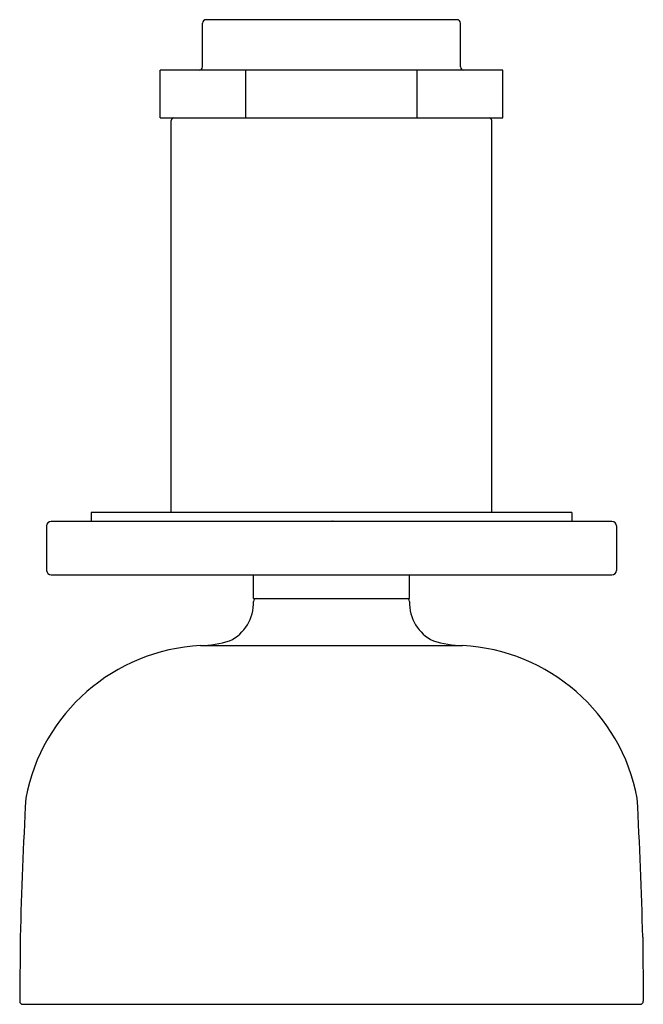
# Model space of a CAD drawing. Units: inches. Extents: x 4706.22 to 4708.98, y 211.4 to 215.75.
import ezdxf

# ---------------------------------------------------------------- set-up
doc = ezdxf.new("R2010")
doc.units = ezdxf.units.IN
doc.header["$LTSCALE"] = 0.64311
doc.header["$MEASUREMENT"] = 0
doc.layers.get('0').update_dxf_attribs({"color": 255, "linetype": 'CONTINUOUS'})
doc.layers.get('Defpoints').update_dxf_attribs({"linetype": 'CONTINUOUS'})
doc.styles.get("Standard").update_dxf_attribs({"font": 'txt', "width": 0.8})

msp = doc.modelspace()

# ---------------------------------------------------------------- linework, layer by layer
for p, q in [((4708.1579, 215.7476), (4707.0479, 215.7476)), ((4707.0329, 215.5396), (4707.0329, 215.7326)), ((4708.1729, 215.5396), (4708.1729, 215.7326)), ((4706.8449, 215.3136), (4706.8449, 215.5246)), ((4708.361, 215.5246), (4706.8449, 215.5246)), ((4707.2239, 215.3136), (4707.2239, 215.5246)), ((4707.982, 215.3136), (4707.982, 215.5246)), ((4708.361, 215.3136), (4708.361, 215.5246)), ((4706.8449, 215.3136), (4708.361, 215.3136)), ((4706.8943, 213.5695), (4706.8943, 215.3018)), ((4708.3116, 213.5695), (4708.3116, 215.3018)), ((4706.5399, 213.5695), (4706.5399, 213.5301)), ((4708.6659, 213.5695), (4706.5399, 213.5695)), ((4708.6659, 213.5695), (4708.6659, 213.5301)), ((4708.8431, 213.5301), (4706.3628, 213.5301)), ((4706.3431, 213.5104), (4706.3431, 213.3136)), ((4708.8628, 213.5104), (4708.8628, 213.3136)), ((4706.3628, 213.2939), (4708.8431, 213.2939)), ((4707.2584, 213.1902), (4707.2584, 213.2939)), ((4707.9474, 213.1902), (4707.9474, 213.2939)), ((4707.2584, 213.1902), (4707.9474, 213.1902)), ((4707.0233, 212.9813), (4708.1825, 212.9813)), ((4706.2266, 211.6929), (4706.2242, 211.4103)), ((4708.9792, 211.6929), (4708.9817, 211.4103)), ((4706.238, 211.3963), (4708.9678, 211.3963))]:
    msp.add_line(p, q)
for centre, radius, start, end in [((4707.0483, 215.7322), 0.0154, 91.3144, 178.6856), ((4708.1576, 215.7322), 0.0154, 1.3144, 88.6856), ((4707.0173, 215.5403), 0.0157, 272.4123, 357.5877), ((4708.1886, 215.5403), 0.0157, 182.4123, 267.5877), ((4706.9069, 215.301), 0.0126, 93.5833, 176.4167), ((4708.299, 215.301), 0.0126, 3.5833, 86.4167), ((4706.3639, 213.5093), 0.0208, 93.0845, 176.9155), ((4708.842, 213.5093), 0.0208, 3.0845, 86.9155), ((4706.3641, 213.3149), 0.021, 183.5361, 266.4639), ((4708.8418, 213.3149), 0.021, 273.5361, 356.4639), ((4707.073, 213.1694), 0.1851, 295.3446, 2.2687), ((4707.2717, 213.1764), 0.0139, 95.2083, 178.7011), ((4707.9341, 213.1764), 0.0139, 1.2989, 84.7917), ((4708.1329, 213.1694), 0.1851, 177.7313, 244.6554), ((4707.0133, 213.4522), 0.471, 271.2196, 287.1473), ((4708.1925, 213.4522), 0.471, 252.8527, 268.7804), ((4707.0657, 212.1533), 0.8291, 92.9297, 169.2599), ((4708.1401, 212.1533), 0.8291, 10.7401, 87.0703), ((4729.7266, 211.0654), 23.5084, 176.97069, 178.47049), ((4685.4792, 211.0654), 23.5084, 1.52951, 3.02931), ((4706.2387, 211.4109), 0.0145, 182.1305, 267.3636), ((4708.9672, 211.4109), 0.0145, 272.6364, 357.8695)]:
    msp.add_arc(centre, radius, start, end)

# ---------------------------------------------------------------- texts
at = {"layer": 'Defpoints'}
for tag, p, s in [('MODELNUMBER', (4707.6004, 213.5341), 'K-26299-G'), ('TRADENAME', (4707.6004, 213.5325), ''), ('PRODUCT', (4707.6004, 213.5308), 'BODY SPRAY')]:
    msp.add_attdef(tag, p, s, height=0.001, dxfattribs=at)

doc.saveas('drawing.dxf')
